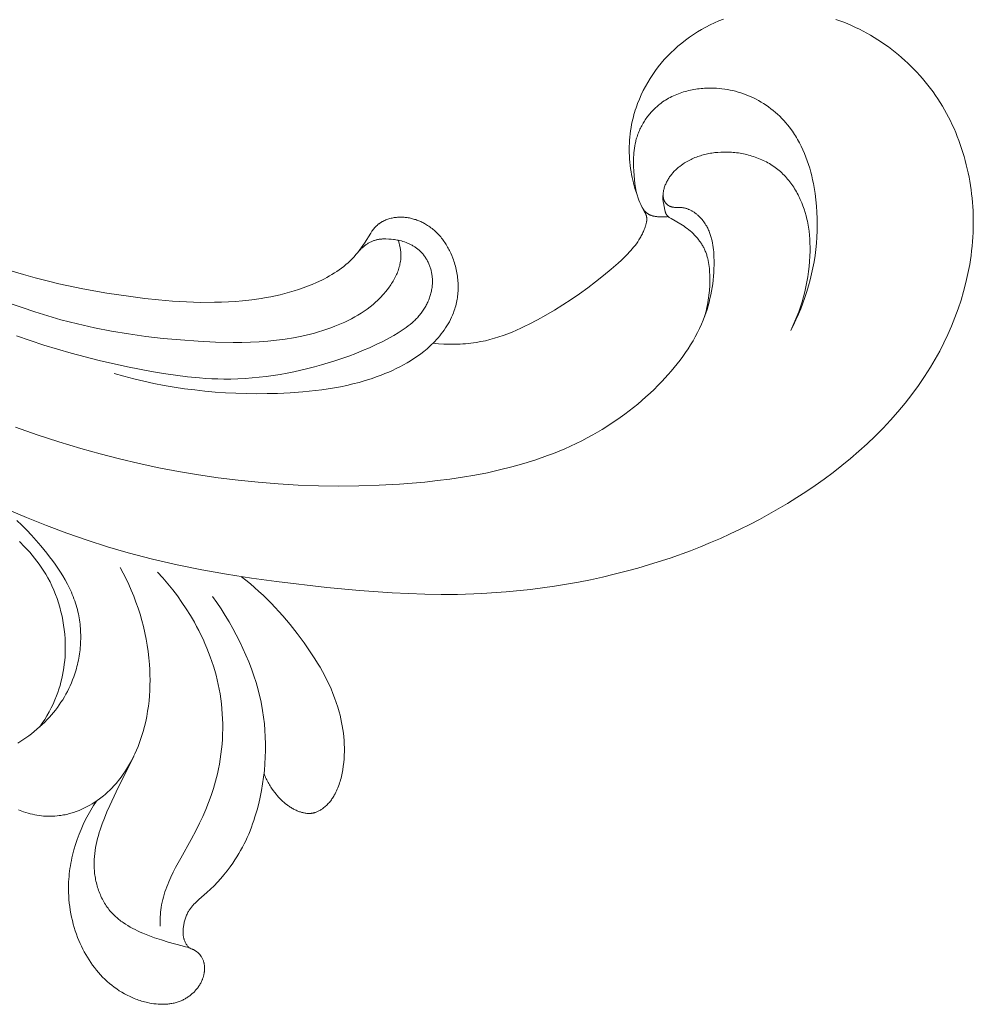
# Model space of a CAD drawing. Units: millimetres. Extents: x 3253 to 5253, y 2774 to 4774.
# Drawn here: x 4371 to 4424, y 3850 to 3905 of the extents above; entities that cross this region are included whole.
import ezdxf

# ---------------------------------------------------------------- set-up
doc = ezdxf.new("R2010")
doc.units = ezdxf.units.MM
doc.layers.add('Poliuretan_Stavros', color=7, linetype='Continuous', lineweight=13)

# ---------------------------------------------------------------- blocks, each defined once
blk = doc.blocks.new('n4l')
at = {"layer": 'Poliuretan_Stavros'}
for points in [[(-29.845, -52.173), (-31.049, -52.599), (-32.262, -52.995), (-33.482, -53.364), (-34.56, -53.664), (-35.642, -53.942), (-36.73, -54.197), (-37.821, -54.429), (-38.918, -54.639), (-40.018, -54.825), (-41.122, -54.987), (-42.23, -55.125), (-43.341, -55.24), (-44.456, -55.33), (-45.573, -55.395), (-46.694, -55.435), (-47.817, -55.45), (-48.942, -55.439), (-50.069, -55.403), (-51.199, -55.34), (-52.605, -55.225), (-53.307, -55.149), (-54.007, -55.06), (-54.704, -54.958), (-55.398, -54.84), (-56.087, -54.705), (-56.77, -54.554), (-57.448, -54.385), (-58.118, -54.196), (-58.781, -53.988), (-59.434, -53.758), (-59.758, -53.635), (-60.078, -53.507), (-60.396, -53.372), (-60.712, -53.232), (-61.024, -53.086), (-61.334, -52.933), (-61.64, -52.774), (-61.944, -52.609), (-62.207, -52.459), (-62.467, -52.304), (-62.725, -52.145), (-62.979, -51.98), (-63.231, -51.811), (-63.48, -51.636), (-63.726, -51.457), (-63.969, -51.273), (-64.208, -51.085), (-64.444, -50.892), (-64.677, -50.694), (-64.906, -50.492), (-65.131, -50.285), (-65.353, -50.074), (-65.57, -49.859), (-65.784, -49.639), (-66.138, -49.255), (-66.309, -49.058), (-66.477, -48.859), (-66.641, -48.656), (-66.8, -48.45), (-66.955, -48.241), (-67.105, -48.029), (-67.249, -47.814), (-67.388, -47.595), (-67.521, -47.374), (-67.648, -47.149), (-67.769, -46.922), (-67.883, -46.691), (-67.989, -46.457), (-68.089, -46.22), (-68.164, -46.026), (-68.234, -45.83), (-68.299, -45.632), (-68.359, -45.433), (-68.415, -45.232), (-68.465, -45.029), (-68.51, -44.825), (-68.55, -44.62), (-68.585, -44.413), (-68.616, -44.206), (-68.641, -43.997), (-68.661, -43.787), (-68.677, -43.576), (-68.687, -43.365), (-68.692, -43.153), (-68.692, -42.94), (-68.686, -42.688), (-68.679, -42.562), (-68.67, -42.437), (-68.659, -42.312), (-68.644, -42.187), (-68.626, -42.063), (-68.605, -41.94), (-68.58, -41.819), (-68.551, -41.698), (-68.535, -41.638), (-68.518, -41.579), (-68.499, -41.52), (-68.48, -41.461), (-68.459, -41.403), (-68.438, -41.346), (-68.415, -41.288), (-68.391, -41.232), (-68.365, -41.175), (-68.338, -41.12), (-68.31, -41.065), (-68.281, -41.01), (-68.243, -40.945), (-68.203, -40.88), (-68.161, -40.817), (-68.118, -40.755), (-68.072, -40.694), (-68.025, -40.635), (-67.975, -40.577), (-67.924, -40.521), (-67.871, -40.467), (-67.843, -40.441), (-67.816, -40.415), (-67.788, -40.39), (-67.759, -40.365), (-67.73, -40.341), (-67.701, -40.317), (-67.671, -40.294), (-67.64, -40.272), (-67.61, -40.25), (-67.579, -40.229), (-67.547, -40.208), (-67.515, -40.188), (-67.483, -40.169), (-67.45, -40.15), (-67.416, -40.132), (-67.383, -40.115), (-67.348, -40.098), (-67.314, -40.082), (-67.278, -40.067), (-67.243, -40.053), (-67.207, -40.04), (-67.171, -40.028), (-67.135, -40.017), (-67.098, -40.006), (-67.061, -39.997), (-67.024, -39.989), (-66.987, -39.982), (-66.949, -39.976), (-66.911, -39.971), (-66.873, -39.967), (-66.835, -39.964), (-66.796, -39.962), (-66.563, -39.96), (-66.525, -39.958), (-66.487, -39.956), (-66.449, -39.952), (-66.43, -39.95), (-66.412, -39.948), (-66.393, -39.945), (-66.375, -39.941), (-66.356, -39.937), (-66.338, -39.933), (-66.32, -39.928), (-66.302, -39.923), (-66.284, -39.917), (-66.266, -39.91), (-66.253, -39.905), (-66.241, -39.899), (-66.228, -39.894), (-66.216, -39.888), (-66.204, -39.881), (-66.192, -39.875), (-66.18, -39.868), (-66.168, -39.861), (-66.156, -39.853), (-66.145, -39.845), (-66.133, -39.837), (-66.122, -39.829), (-66.111, -39.821), (-66.1, -39.812), (-66.089, -39.803), (-66.078, -39.794), (-66.068, -39.784), (-66.057, -39.775), (-66.047, -39.765), (-66.038, -39.755), (-66.028, -39.745), (-66.019, -39.734), (-66.009, -39.724), (-66, -39.713), (-65.992, -39.702), (-65.983, -39.691), (-65.975, -39.68), (-65.967, -39.668), (-65.96, -39.657), (-65.952, -39.645), (-65.945, -39.633), (-65.938, -39.622), (-65.932, -39.611), (-65.927, -39.599), (-65.921, -39.588), (-65.916, -39.577), (-65.911, -39.565), (-65.906, -39.554), (-65.902, -39.542), (-65.897, -39.531), (-65.893, -39.519), (-65.889, -39.507), (-65.886, -39.495), (-65.883, -39.483), (-65.879, -39.471), (-65.876, -39.459), (-65.874, -39.447), (-65.871, -39.435), (-65.867, -39.41), (-65.863, -39.385), (-65.86, -39.36), (-65.858, -39.335), (-65.857, -39.31), (-65.856, -39.284), (-65.857, -39.258), (-65.857, -39.233), (-65.859, -39.207), (-65.861, -39.181), (-65.864, -39.155), (-65.867, -39.129), (-65.871, -39.102), (-65.875, -39.076), (-65.88, -39.05), (-65.885, -39.024), (-65.897, -38.972), (-65.911, -38.92), (-65.926, -38.869), (-65.943, -38.818), (-65.962, -38.764), (-65.982, -38.71), (-66.004, -38.658), (-66.027, -38.606), (-66.051, -38.556), (-66.077, -38.506), (-66.103, -38.457), (-66.131, -38.408), (-66.159, -38.361), (-66.189, -38.314), (-66.22, -38.268), (-66.252, -38.223), (-66.285, -38.179), (-66.318, -38.136), (-66.353, -38.093), (-66.388, -38.051), (-66.425, -38.01), (-66.462, -37.97), (-66.5, -37.93), (-66.539, -37.892), (-66.579, -37.854), (-66.619, -37.817), (-66.66, -37.78), (-66.702, -37.745), (-66.744, -37.71), (-66.787, -37.676), (-66.875, -37.61), (-66.964, -37.547), (-67.056, -37.487), (-67.125, -37.445), (-67.195, -37.404), (-67.266, -37.365), (-67.337, -37.327), (-67.41, -37.291), (-67.483, -37.257), (-67.556, -37.224), (-67.631, -37.193), (-67.706, -37.163), (-67.782, -37.135), (-67.859, -37.108), (-67.936, -37.083), (-68.013, -37.06), (-68.091, -37.038), (-68.17, -37.017), (-68.249, -36.998), (-68.329, -36.98), (-68.409, -36.964), (-68.489, -36.95), (-68.57, -36.936), (-68.651, -36.925), (-68.732, -36.914), (-68.896, -36.898), (-69.06, -36.887), (-69.225, -36.881), (-69.39, -36.882), (-69.555, -36.887), (-69.653, -36.893), (-69.75, -36.9), (-69.847, -36.909), (-69.944, -36.921), (-70.041, -36.934), (-70.137, -36.948), (-70.233, -36.965), (-70.329, -36.983), (-70.424, -37.004), (-70.519, -37.026), (-70.613, -37.05), (-70.707, -37.076), (-70.8, -37.103), (-70.892, -37.132), (-70.984, -37.164), (-71.075, -37.197), (-71.165, -37.232), (-71.254, -37.268), (-71.342, -37.307), (-71.429, -37.347), (-71.516, -37.389), (-71.601, -37.433), (-71.685, -37.479), (-71.768, -37.526), (-71.849, -37.576), (-71.93, -37.627), (-72.009, -37.68), (-72.087, -37.735), (-72.163, -37.791), (-72.238, -37.85), (-72.311, -37.91), (-72.383, -37.972), (-72.454, -38.036), (-72.522, -38.102), (-72.589, -38.169), (-72.655, -38.238), (-72.719, -38.308), (-72.781, -38.38), (-72.842, -38.454), (-72.901, -38.529), (-72.958, -38.605), (-73.014, -38.683), (-73.069, -38.762), (-73.122, -38.842), (-73.173, -38.923), (-73.223, -39.006), (-73.271, -39.089), (-73.317, -39.174), (-73.362, -39.259), (-73.406, -39.346), (-73.448, -39.433), (-73.488, -39.521), (-73.565, -39.699), (-73.635, -39.88), (-73.699, -40.063), (-73.757, -40.247), (-73.809, -40.433), (-73.855, -40.619), (-73.879, -40.729), (-73.901, -40.839), (-73.94, -41.059), (-73.971, -41.28), (-73.995, -41.502), (-74.012, -41.723), (-74.023, -41.945), (-74.028, -42.168), (-74.027, -42.391), (-74.019, -42.676), (-74.003, -42.961), (-73.978, -43.246), (-73.945, -43.531), (-73.904, -43.815), (-73.856, -44.098), (-73.799, -44.379), (-73.735, -44.659), (-73.663, -44.938), (-73.583, -45.214), (-73.496, -45.487), (-73.402, -45.758), (-73.3, -46.025), (-73.191, -46.289), (-73.075, -46.549), (-72.951, -46.806)], [(-64.392, -39.206), (-64.342, -39.055), (-64.295, -38.904), (-64.251, -38.751), (-64.21, -38.598), (-64.172, -38.443), (-64.138, -38.288), (-64.107, -38.132), (-64.079, -37.975), (-64.052, -37.802), (-64.029, -37.627), (-64.01, -37.453), (-63.995, -37.277), (-63.985, -37.101), (-63.978, -36.926), (-63.976, -36.749), (-63.977, -36.573), (-63.983, -36.397), (-63.993, -36.221), (-64.008, -36.046), (-64.026, -35.87), (-64.049, -35.696), (-64.076, -35.522), (-64.108, -35.348), (-64.144, -35.176), (-64.173, -35.05), (-64.204, -34.924), (-64.238, -34.799), (-64.274, -34.674), (-64.313, -34.55), (-64.353, -34.427), (-64.396, -34.304), (-64.441, -34.182), (-64.537, -33.941), (-64.642, -33.703), (-64.755, -33.468), (-64.876, -33.237), (-65.004, -33.01), (-65.14, -32.788), (-65.284, -32.569), (-65.434, -32.356), (-65.592, -32.147), (-65.756, -31.943), (-65.926, -31.745), (-66.102, -31.552), (-66.291, -31.36), (-66.485, -31.174), (-66.686, -30.994), (-66.892, -30.821), (-67.103, -30.655), (-67.32, -30.496), (-67.541, -30.344), (-67.767, -30.2), (-67.998, -30.062), (-68.233, -29.932), (-68.472, -29.81), (-68.714, -29.696), (-68.96, -29.589), (-69.209, -29.491)], [(-75.462, -29.505), (-75.684, -29.584), (-75.905, -29.668), (-76.124, -29.757), (-76.341, -29.851), (-76.556, -29.95), (-76.769, -30.053), (-76.979, -30.161), (-77.187, -30.273), (-77.393, -30.39), (-77.596, -30.511), (-77.796, -30.636), (-77.994, -30.766), (-78.189, -30.9), (-78.381, -31.038), (-78.57, -31.18), (-78.757, -31.325), (-78.94, -31.475), (-79.12, -31.628), (-79.296, -31.785), (-79.47, -31.946), (-79.64, -32.11), (-79.806, -32.277), (-79.969, -32.448), (-80.128, -32.623), (-80.284, -32.8), (-80.435, -32.98), (-80.583, -33.164), (-80.727, -33.351), (-80.867, -33.54), (-81.002, -33.732), (-81.134, -33.927), (-81.261, -34.126), (-81.384, -34.326), (-81.503, -34.529), (-81.617, -34.735), (-81.727, -34.943), (-81.833, -35.153), (-81.935, -35.365), (-82.032, -35.58), (-82.125, -35.796), (-82.214, -36.014), (-82.299, -36.234), (-82.379, -36.455), (-82.455, -36.678), (-82.527, -36.903), (-82.594, -37.129), (-82.658, -37.356), (-82.717, -37.584), (-82.772, -37.814), (-82.822, -38.044), (-82.869, -38.276), (-82.911, -38.508), (-82.95, -38.741), (-82.984, -38.975), (-83.013, -39.209), (-83.039, -39.444), (-83.06, -39.679), (-83.078, -39.915), (-83.091, -40.15), (-83.1, -40.386), (-83.105, -40.622), (-83.106, -40.857), (-83.103, -41.093), (-83.094, -41.349), (-83.081, -41.605), (-83.063, -41.861), (-83.041, -42.116), (-83.014, -42.37), (-82.982, -42.624), (-82.945, -42.877), (-82.904, -43.13), (-82.81, -43.632), (-82.697, -44.132), (-82.568, -44.627), (-82.423, -45.118), (-82.262, -45.604), (-82.086, -46.085), (-81.894, -46.56), (-81.688, -47.029), (-81.468, -47.491), (-81.235, -47.947), (-80.988, -48.395), (-80.729, -48.835), (-80.399, -49.357), (-80.052, -49.866), (-79.688, -50.363), (-79.309, -50.849), (-78.915, -51.322), (-78.507, -51.784), (-78.085, -52.234), (-77.65, -52.672), (-77.203, -53.098), (-76.745, -53.513), (-76.276, -53.917), (-75.798, -54.309), (-75.31, -54.69), (-74.814, -55.059), (-74.31, -55.418), (-73.799, -55.765), (-73.293, -56.094), (-72.78, -56.413), (-72.263, -56.722), (-71.74, -57.02), (-71.211, -57.308), (-70.678, -57.585), (-70.139, -57.853), (-69.596, -58.11), (-69.048, -58.358), (-68.497, -58.596), (-67.94, -58.823), (-67.381, -59.042), (-66.25, -59.449), (-65.105, -59.818), (-64.456, -60.009), (-63.802, -60.189), (-63.146, -60.356), (-62.486, -60.512), (-61.824, -60.656), (-61.16, -60.789), (-60.493, -60.909), (-59.824, -61.018), (-58.481, -61.201), (-57.133, -61.338), (-55.783, -61.428), (-54.432, -61.473), (-53.52, -61.478), (-52.609, -61.464), (-50.789, -61.386), (-48.97, -61.254), (-47.153, -61.083), (-44.365, -60.763), (-42.976, -60.572), (-41.591, -60.355), (-40.212, -60.11), (-38.84, -59.832), (-37.477, -59.518), (-36.124, -59.165), (-34.974, -58.829), (-33.834, -58.463), (-32.702, -58.069), (-31.579, -57.649), (-30.465, -57.203), (-29.361, -56.733)], [(-29.658, -43.5), (-30.304, -43.694), (-30.953, -43.875), (-31.607, -44.043), (-32.265, -44.201), (-33.588, -44.481), (-34.921, -44.72), (-36.261, -44.919), (-37.036, -45.016), (-37.811, -45.099), (-38.587, -45.165), (-39.363, -45.212), (-40.139, -45.236), (-40.915, -45.235), (-41.303, -45.225), (-41.69, -45.208), (-42.077, -45.183), (-42.464, -45.151), (-42.993, -45.093), (-43.52, -45.019), (-43.782, -44.975), (-44.044, -44.926), (-44.305, -44.872), (-44.565, -44.813), (-44.824, -44.749), (-45.081, -44.679), (-45.337, -44.604), (-45.591, -44.522), (-45.843, -44.435), (-46.094, -44.34), (-46.342, -44.24), (-46.589, -44.132), (-46.879, -43.995), (-47.023, -43.922), (-47.165, -43.847), (-47.305, -43.769), (-47.443, -43.688), (-47.58, -43.604), (-47.714, -43.517), (-47.845, -43.427), (-47.974, -43.334), (-48.1, -43.237), (-48.223, -43.137), (-48.342, -43.034), (-48.457, -42.927), (-48.569, -42.816), (-48.624, -42.759), (-48.677, -42.702), (-48.78, -42.584), (-48.88, -42.463), (-48.976, -42.339), (-49.069, -42.212), (-49.159, -42.082), (-49.247, -41.95), (-49.607, -41.382), (-49.672, -41.285), (-49.706, -41.238), (-49.741, -41.192), (-49.777, -41.146), (-49.813, -41.102), (-49.851, -41.059), (-49.891, -41.017), (-49.911, -40.997), (-49.931, -40.977), (-49.952, -40.957), (-49.974, -40.938), (-49.996, -40.918), (-50.019, -40.899), (-50.043, -40.881), (-50.067, -40.863), (-50.091, -40.845), (-50.116, -40.828), (-50.141, -40.811), (-50.166, -40.795), (-50.192, -40.779), (-50.218, -40.763), (-50.244, -40.748), (-50.271, -40.734), (-50.325, -40.706), (-50.381, -40.68), (-50.437, -40.656), (-50.495, -40.634), (-50.553, -40.613), (-50.612, -40.594), (-50.671, -40.577), (-50.731, -40.562), (-50.791, -40.548), (-50.852, -40.536), (-50.911, -40.526), (-50.971, -40.518), (-51.031, -40.511), (-51.091, -40.506), (-51.151, -40.502), (-51.212, -40.5), (-51.272, -40.499), (-51.332, -40.5), (-51.392, -40.503), (-51.453, -40.507), (-51.513, -40.512), (-51.573, -40.519), (-51.632, -40.527), (-51.692, -40.536), (-51.752, -40.547), (-51.811, -40.56), (-51.87, -40.573), (-51.929, -40.588), (-51.987, -40.604), (-52.045, -40.622), (-52.103, -40.64), (-52.16, -40.66), (-52.217, -40.681), (-52.273, -40.703), (-52.329, -40.727), (-52.384, -40.751), (-52.439, -40.777), (-52.494, -40.803), (-52.547, -40.831), (-52.6, -40.86), (-52.653, -40.89), (-52.704, -40.921), (-52.768, -40.96), (-52.83, -41.002), (-52.892, -41.045), (-52.952, -41.089), (-53.011, -41.135), (-53.069, -41.182), (-53.125, -41.23), (-53.181, -41.28), (-53.236, -41.331), (-53.289, -41.383), (-53.341, -41.437), (-53.392, -41.491), (-53.442, -41.547), (-53.491, -41.604), (-53.538, -41.662), (-53.585, -41.721), (-53.63, -41.781), (-53.674, -41.842), (-53.717, -41.904), (-53.759, -41.966), (-53.799, -42.03), (-53.839, -42.095), (-53.877, -42.16), (-53.914, -42.226), (-53.95, -42.293), (-53.985, -42.36), (-54.018, -42.428), (-54.051, -42.497), (-54.112, -42.636), (-54.168, -42.777), (-54.2, -42.865), (-54.231, -42.954), (-54.259, -43.043), (-54.286, -43.133), (-54.311, -43.224), (-54.334, -43.314), (-54.355, -43.406), (-54.374, -43.497), (-54.392, -43.589), (-54.407, -43.681), (-54.421, -43.774), (-54.432, -43.867), (-54.442, -43.96), (-54.45, -44.052), (-54.456, -44.145), (-54.46, -44.238), (-54.462, -44.331), (-54.462, -44.424), (-54.46, -44.517), (-54.456, -44.61), (-54.45, -44.702), (-54.442, -44.794), (-54.432, -44.886), (-54.419, -44.977), (-54.405, -45.068), (-54.389, -45.159), (-54.371, -45.249), (-54.351, -45.338), (-54.329, -45.427), (-54.304, -45.516), (-54.278, -45.603), (-54.249, -45.69), (-54.227, -45.754), (-54.203, -45.818), (-54.153, -45.944), (-54.098, -46.068), (-54.038, -46.191), (-53.975, -46.311), (-53.908, -46.43), (-53.838, -46.547), (-53.764, -46.662), (-53.687, -46.774), (-53.606, -46.885), (-53.523, -46.994), (-53.436, -47.1), (-53.348, -47.205), (-53.256, -47.307), (-53.163, -47.407), (-53.067, -47.505), (-52.985, -47.584), (-52.902, -47.663), (-52.818, -47.739), (-52.733, -47.814), (-52.559, -47.96), (-52.379, -48.1), (-52.196, -48.233), (-52.008, -48.361), (-51.817, -48.484), (-51.622, -48.601), (-51.424, -48.713), (-51.222, -48.82), (-51.019, -48.922), (-50.812, -49.02), (-50.604, -49.112), (-50.393, -49.2), (-50.181, -49.284), (-49.968, -49.364), (-49.633, -49.48), (-49.296, -49.587), (-48.957, -49.685), (-48.616, -49.774), (-48.272, -49.854), (-47.927, -49.927), (-47.581, -49.992), (-47.232, -50.05), (-46.883, -50.101), (-46.532, -50.146), (-45.828, -50.218), (-45.121, -50.268), (-44.412, -50.299), (-43.836, -50.313), (-43.26, -50.316), (-42.683, -50.309), (-42.108, -50.291), (-41.533, -50.262), (-40.959, -50.223), (-40.386, -50.172), (-39.815, -50.109), (-39.245, -50.036), (-38.678, -49.95), (-38.113, -49.853), (-37.55, -49.744), (-36.991, -49.623), (-36.434, -49.49), (-35.881, -49.344), (-35.332, -49.185)], [(-72.951, -46.806), (-73.103, -46.507), (-73.247, -46.205), (-73.383, -45.899), (-73.511, -45.59), (-73.632, -45.277), (-73.744, -44.961), (-73.849, -44.642), (-73.945, -44.321), (-74.035, -43.989), (-74.116, -43.654), (-74.188, -43.318), (-74.251, -42.979), (-74.304, -42.639), (-74.349, -42.297), (-74.384, -41.954), (-74.409, -41.609), (-74.425, -41.265), (-74.431, -40.919), (-74.427, -40.574), (-74.413, -40.228), (-74.389, -39.883), (-74.355, -39.538), (-74.31, -39.194), (-74.255, -38.852), (-74.215, -38.635), (-74.17, -38.42), (-74.121, -38.206), (-74.067, -37.993), (-74.008, -37.781), (-73.944, -37.571), (-73.874, -37.364), (-73.799, -37.158), (-73.719, -36.955), (-73.633, -36.755), (-73.54, -36.559), (-73.442, -36.365), (-73.337, -36.175), (-73.282, -36.082), (-73.225, -35.989), (-73.167, -35.897), (-73.107, -35.807), (-73.046, -35.718), (-72.982, -35.629), (-72.885, -35.5), (-72.783, -35.373), (-72.678, -35.249), (-72.569, -35.128), (-72.457, -35.01), (-72.341, -34.895), (-72.222, -34.784), (-72.1, -34.676), (-71.975, -34.571), (-71.847, -34.47), (-71.717, -34.372), (-71.583, -34.278), (-71.448, -34.189), (-71.309, -34.103), (-71.169, -34.021), (-71.026, -33.944), (-70.889, -33.875), (-70.75, -33.81), (-70.61, -33.749), (-70.468, -33.692), (-70.324, -33.639), (-70.179, -33.59), (-70.033, -33.545), (-69.885, -33.504), (-69.736, -33.467), (-69.586, -33.434), (-69.435, -33.406), (-69.283, -33.382), (-69.13, -33.362), (-68.976, -33.346), (-68.821, -33.335), (-68.666, -33.327), (-68.567, -33.325), (-68.467, -33.325), (-68.367, -33.326), (-68.267, -33.329), (-68.167, -33.334), (-68.067, -33.341), (-67.967, -33.35), (-67.868, -33.36), (-67.768, -33.373), (-67.669, -33.387), (-67.57, -33.404), (-67.472, -33.422), (-67.374, -33.442), (-67.276, -33.464), (-67.179, -33.488), (-67.083, -33.514), (-66.987, -33.543), (-66.893, -33.573), (-66.799, -33.605), (-66.705, -33.639), (-66.613, -33.676), (-66.522, -33.714), (-66.431, -33.754), (-66.342, -33.797), (-66.254, -33.842), (-66.167, -33.889), (-66.081, -33.938), (-65.997, -33.989), (-65.914, -34.042), (-65.833, -34.098), (-65.752, -34.155), (-65.674, -34.215), (-65.616, -34.262), (-65.558, -34.31), (-65.502, -34.359), (-65.447, -34.409), (-65.392, -34.461), (-65.339, -34.513), (-65.287, -34.567), (-65.236, -34.622), (-65.185, -34.677), (-65.136, -34.734), (-65.088, -34.792), (-65.041, -34.85), (-64.995, -34.91), (-64.951, -34.97), (-64.907, -35.032), (-64.865, -35.094), (-64.824, -35.156), (-64.784, -35.22), (-64.746, -35.284), (-64.708, -35.349), (-64.672, -35.415), (-64.638, -35.481), (-64.604, -35.548), (-64.572, -35.616), (-64.541, -35.684), (-64.512, -35.752), (-64.484, -35.821), (-64.458, -35.89), (-64.433, -35.96), (-64.409, -36.03), (-64.387, -36.101), (-64.367, -36.172), (-64.35, -36.233), (-64.335, -36.295), (-64.307, -36.418), (-64.284, -36.543), (-64.264, -36.668), (-64.248, -36.793), (-64.235, -36.919), (-64.226, -37.046), (-64.219, -37.173), (-64.215, -37.3), (-64.214, -37.428), (-64.217, -37.683), (-64.228, -37.939), (-64.243, -38.194), (-64.261, -38.417), (-64.284, -38.639), (-64.299, -38.749), (-64.316, -38.858), (-64.336, -38.967), (-64.359, -39.074), (-64.374, -39.137), (-64.39, -39.199), (-64.408, -39.26), (-64.426, -39.321), (-64.446, -39.382), (-64.467, -39.443), (-64.489, -39.503), (-64.512, -39.564), (-64.562, -39.683), (-64.616, -39.801), (-64.674, -39.918), (-64.83, -40.202), (-64.859, -40.258), (-64.872, -40.286), (-64.885, -40.314), (-64.897, -40.342), (-64.908, -40.371), (-64.914, -40.385), (-64.919, -40.4), (-64.923, -40.414), (-64.927, -40.429), (-64.931, -40.443), (-64.935, -40.458), (-64.938, -40.473), (-64.941, -40.488), (-64.944, -40.505), (-64.947, -40.522), (-64.949, -40.539), (-64.95, -40.557), (-64.951, -40.574), (-64.952, -40.592), (-64.952, -40.609), (-64.952, -40.627), (-64.952, -40.644), (-64.951, -40.662), (-64.949, -40.68), (-64.948, -40.698), (-64.946, -40.716), (-64.944, -40.733), (-64.938, -40.769), (-64.931, -40.805), (-64.924, -40.841), (-64.915, -40.877), (-64.905, -40.912), (-64.895, -40.948), (-64.884, -40.984), (-64.86, -41.054), (-64.838, -41.117), (-64.813, -41.18), (-64.788, -41.241), (-64.762, -41.302), (-64.735, -41.362), (-64.706, -41.422), (-64.677, -41.48), (-64.646, -41.538), (-64.615, -41.595), (-64.582, -41.651), (-64.515, -41.762), (-64.444, -41.87), (-64.37, -41.976), (-64.296, -42.075), (-64.221, -42.173), (-64.142, -42.268), (-64.062, -42.362), (-63.98, -42.455), (-63.895, -42.546), (-63.721, -42.724), (-63.541, -42.897), (-63.357, -43.066), (-62.978, -43.395), (-62.546, -43.751), (-62.108, -44.097), (-61.664, -44.432), (-61.213, -44.756), (-60.754, -45.07), (-60.288, -45.374), (-59.814, -45.667), (-59.332, -45.951), (-58.875, -46.206), (-58.411, -46.449), (-58.176, -46.565), (-57.939, -46.677), (-57.701, -46.784), (-57.461, -46.887), (-57.218, -46.983), (-56.974, -47.074), (-56.729, -47.158), (-56.481, -47.235), (-56.232, -47.305), (-55.98, -47.367), (-55.727, -47.422), (-55.473, -47.467), (-55.324, -47.49), (-55.175, -47.509), (-55.025, -47.525), (-54.875, -47.539), (-54.724, -47.55), (-54.574, -47.558), (-54.272, -47.567), (-53.97, -47.565), (-53.668, -47.554), (-53.367, -47.534), (-53.067, -47.505)], [(-65.858, -39.216), (-65.854, -39.255), (-65.85, -39.293), (-65.847, -39.332), (-65.845, -39.371), (-65.844, -39.41), (-65.844, -39.449), (-65.845, -39.488), (-65.847, -39.527), (-65.85, -39.557), (-65.853, -39.587), (-65.857, -39.618), (-65.861, -39.648), (-65.872, -39.708), (-65.958, -40.11), (-65.969, -40.159), (-65.975, -40.183), (-65.981, -40.207), (-65.988, -40.231), (-65.995, -40.254), (-65.999, -40.265), (-66.004, -40.277), (-66.008, -40.288), (-66.013, -40.299), (-66.017, -40.31), (-66.023, -40.32), (-66.028, -40.331), (-66.033, -40.341), (-66.039, -40.351), (-66.045, -40.362), (-66.052, -40.371), (-66.058, -40.381), (-66.064, -40.389), (-66.07, -40.396), (-66.076, -40.403), (-66.082, -40.411), (-66.088, -40.418), (-66.094, -40.425), (-66.101, -40.432), (-66.108, -40.439), (-66.115, -40.445), (-66.122, -40.452), (-66.136, -40.465), (-66.151, -40.477), (-66.167, -40.489), (-66.182, -40.501), (-66.199, -40.513), (-66.232, -40.535), (-66.3, -40.578), (-66.848, -40.898), (-66.936, -40.953), (-67.024, -41.01), (-67.112, -41.071), (-67.199, -41.134), (-67.284, -41.201), (-67.367, -41.27), (-67.449, -41.342), (-67.528, -41.417), (-67.605, -41.494), (-67.68, -41.574), (-67.751, -41.656), (-67.82, -41.74), (-67.853, -41.783), (-67.886, -41.827), (-67.918, -41.871), (-67.948, -41.915), (-67.978, -41.96), (-68.007, -42.006), (-68.035, -42.052), (-68.062, -42.098), (-68.089, -42.145), (-68.114, -42.192), (-68.138, -42.24), (-68.161, -42.289), (-68.184, -42.339), (-68.205, -42.389), (-68.226, -42.44), (-68.245, -42.491), (-68.263, -42.543), (-68.281, -42.595), (-68.297, -42.647), (-68.312, -42.7), (-68.327, -42.753), (-68.34, -42.806), (-68.365, -42.914), (-68.386, -43.022), (-68.404, -43.132), (-68.419, -43.242), (-68.431, -43.353), (-68.44, -43.464), (-68.447, -43.576), (-68.452, -43.688), (-68.455, -43.8), (-68.455, -44.024), (-68.448, -44.299), (-68.431, -44.572), (-68.419, -44.708), (-68.405, -44.843), (-68.388, -44.978), (-68.368, -45.112), (-68.346, -45.246), (-68.321, -45.379), (-68.294, -45.511), (-68.263, -45.643), (-68.23, -45.774), (-68.194, -45.904), (-68.154, -46.033), (-68.112, -46.162)], [(-66.142, -40.47), (-66.092, -40.475), (-66.041, -40.48), (-65.99, -40.483), (-65.939, -40.484), (-65.837, -40.485), (-65.733, -40.484), (-65.643, -40.48), (-65.552, -40.474), (-65.507, -40.47), (-65.462, -40.465), (-65.417, -40.458), (-65.373, -40.451), (-65.329, -40.442), (-65.307, -40.437), (-65.286, -40.432), (-65.264, -40.426), (-65.243, -40.42), (-65.222, -40.413), (-65.201, -40.406), (-65.181, -40.399), (-65.16, -40.391), (-65.14, -40.382), (-65.12, -40.374), (-65.1, -40.364), (-65.081, -40.354), (-65.062, -40.344), (-65.043, -40.332), (-65.029, -40.324), (-65.014, -40.314), (-65, -40.305), (-64.987, -40.295), (-64.973, -40.285), (-64.96, -40.274), (-64.946, -40.263), (-64.933, -40.252), (-64.921, -40.241), (-64.908, -40.229), (-64.896, -40.217), (-64.883, -40.205), (-64.859, -40.181), (-64.836, -40.155), (-64.814, -40.128), (-64.792, -40.101), (-64.771, -40.073), (-64.751, -40.045), (-64.732, -40.016), (-64.713, -39.987), (-64.696, -39.958), (-64.679, -39.928)], [(-29.904, -47.095), (-30.659, -47.36), (-31.419, -47.609), (-32.185, -47.843), (-32.955, -48.062), (-34.507, -48.461), (-36.073, -48.814), (-37.405, -49.078), (-38.073, -49.193), (-38.743, -49.294), (-39.415, -49.378), (-40.089, -49.442), (-40.426, -49.466), (-40.763, -49.484), (-41.101, -49.496), (-41.439, -49.501), (-41.83, -49.499), (-42.221, -49.487), (-42.612, -49.467), (-43.003, -49.438), (-43.394, -49.401), (-43.784, -49.356), (-44.173, -49.302), (-44.561, -49.241), (-44.948, -49.172), (-45.334, -49.095), (-45.718, -49.011), (-46.1, -48.92), (-46.48, -48.823), (-46.859, -48.718), (-47.234, -48.607), (-47.608, -48.489), (-47.997, -48.359), (-48.384, -48.221), (-48.768, -48.075), (-49.148, -47.921), (-49.525, -47.758), (-49.9, -47.586), (-50.27, -47.404), (-50.638, -47.212), (-50.88, -47.078), (-51.119, -46.938), (-51.236, -46.865), (-51.352, -46.79), (-51.466, -46.713), (-51.578, -46.633), (-51.688, -46.55), (-51.796, -46.465), (-51.9, -46.377), (-52.002, -46.285), (-52.051, -46.238), (-52.1, -46.19), (-52.148, -46.141), (-52.195, -46.091), (-52.241, -46.041), (-52.286, -45.989), (-52.33, -45.936), (-52.373, -45.882), (-52.412, -45.832), (-52.45, -45.78), (-52.488, -45.727), (-52.524, -45.674), (-52.559, -45.62), (-52.593, -45.565), (-52.626, -45.51), (-52.658, -45.453), (-52.689, -45.396), (-52.719, -45.339), (-52.748, -45.281), (-52.775, -45.222), (-52.801, -45.163), (-52.826, -45.103), (-52.85, -45.042), (-52.872, -44.981), (-52.893, -44.92), (-52.913, -44.858), (-52.931, -44.796), (-52.948, -44.733), (-52.964, -44.671), (-52.978, -44.607), (-52.99, -44.544), (-53.002, -44.48), (-53.011, -44.416), (-53.019, -44.352), (-53.026, -44.288), (-53.03, -44.223), (-53.034, -44.158), (-53.035, -44.094), (-53.035, -44.029), (-53.033, -43.964), (-53.03, -43.912), (-53.026, -43.859), (-53.021, -43.807), (-53.015, -43.755), (-53.008, -43.703), (-52.999, -43.651), (-52.99, -43.599), (-52.979, -43.547), (-52.968, -43.496), (-52.955, -43.445), (-52.941, -43.394), (-52.926, -43.343), (-52.91, -43.293), (-52.893, -43.243), (-52.875, -43.194), (-52.855, -43.145), (-52.835, -43.097), (-52.814, -43.049), (-52.791, -43.001), (-52.768, -42.955), (-52.743, -42.908), (-52.718, -42.863), (-52.691, -42.818), (-52.663, -42.774), (-52.635, -42.73), (-52.605, -42.687), (-52.575, -42.645), (-52.543, -42.604), (-52.51, -42.564), (-52.477, -42.524), (-52.442, -42.486), (-52.407, -42.448), (-52.374, -42.416), (-52.342, -42.384), (-52.308, -42.353), (-52.274, -42.323), (-52.239, -42.294), (-52.204, -42.266), (-52.168, -42.238), (-52.131, -42.211), (-52.094, -42.184), (-52.056, -42.159), (-52.017, -42.134), (-51.978, -42.11), (-51.939, -42.086), (-51.899, -42.064), (-51.859, -42.042), (-51.818, -42.021), (-51.777, -42), (-51.736, -41.981), (-51.694, -41.962), (-51.652, -41.944), (-51.567, -41.91), (-51.48, -41.878), (-51.393, -41.85), (-51.305, -41.825), (-51.217, -41.803), (-51.128, -41.784), (-51.063, -41.772), (-50.998, -41.761), (-50.932, -41.752), (-50.866, -41.744), (-50.735, -41.731), (-50.602, -41.721), (-50.448, -41.714), (-50.371, -41.713), (-50.293, -41.714), (-50.255, -41.715), (-50.217, -41.717), (-50.178, -41.72), (-50.14, -41.724), (-50.102, -41.728), (-50.064, -41.733), (-50.026, -41.739), (-49.988, -41.746), (-49.946, -41.756), (-49.904, -41.766), (-49.863, -41.778), (-49.821, -41.791), (-49.78, -41.805), (-49.74, -41.82), (-49.699, -41.836), (-49.659, -41.854), (-49.619, -41.872), (-49.58, -41.891), (-49.541, -41.912), (-49.503, -41.933), (-49.464, -41.955), (-49.427, -41.979), (-49.389, -42.003), (-49.353, -42.027), (-49.316, -42.053), (-49.28, -42.079), (-49.245, -42.106), (-49.21, -42.134), (-49.176, -42.163), (-49.143, -42.192), (-49.11, -42.222), (-49.077, -42.252), (-49.045, -42.283), (-49.014, -42.314), (-48.984, -42.346), (-48.954, -42.378), (-48.924, -42.411), (-48.896, -42.444), (-48.868, -42.477), (-48.841, -42.511)], [(-51.128, -41.784), (-51.157, -41.871), (-51.183, -41.959), (-51.207, -42.047), (-51.228, -42.137), (-51.237, -42.182), (-51.246, -42.227), (-51.254, -42.272), (-51.261, -42.317), (-51.266, -42.362), (-51.272, -42.407), (-51.276, -42.453), (-51.279, -42.498), (-51.281, -42.536), (-51.282, -42.575), (-51.282, -42.613), (-51.282, -42.651), (-51.281, -42.689), (-51.28, -42.727), (-51.275, -42.803), (-51.267, -42.879), (-51.257, -42.955), (-51.244, -43.031), (-51.229, -43.106), (-51.212, -43.181), (-51.192, -43.256), (-51.17, -43.331), (-51.147, -43.405), (-51.121, -43.478), (-51.093, -43.552), (-51.063, -43.625), (-51.031, -43.697), (-50.998, -43.769), (-50.962, -43.84), (-50.926, -43.911), (-50.887, -43.981), (-50.847, -44.051), (-50.806, -44.12), (-50.763, -44.188), (-50.719, -44.255), (-50.674, -44.322), (-50.627, -44.388), (-50.531, -44.518), (-50.43, -44.644), (-50.327, -44.766), (-50.256, -44.845), (-50.184, -44.922), (-50.111, -44.998), (-50.037, -45.072), (-49.962, -45.144), (-49.886, -45.215), (-49.808, -45.284), (-49.73, -45.352), (-49.57, -45.482), (-49.406, -45.607), (-49.238, -45.726), (-49.067, -45.839), (-48.893, -45.947), (-48.716, -46.05), (-48.537, -46.148), (-48.355, -46.241), (-48.17, -46.33), (-47.984, -46.414), (-47.797, -46.494), (-47.608, -46.57), (-47.384, -46.655), (-47.159, -46.735), (-46.933, -46.809), (-46.705, -46.879), (-46.476, -46.944), (-46.246, -47.005), (-46.014, -47.061), (-45.781, -47.113), (-45.312, -47.205), (-44.839, -47.281), (-44.363, -47.343), (-43.884, -47.39), (-43.402, -47.426), (-42.918, -47.449), (-42.433, -47.461), (-41.946, -47.464), (-40.973, -47.444), (-40.002, -47.397), (-39.027, -47.329), (-38.059, -47.239), (-37.097, -47.127), (-36.14, -46.993), (-35.19, -46.834), (-34.246, -46.649), (-33.308, -46.438), (-32.375, -46.2), (-31.651, -45.994), (-30.932, -45.771), (-30.217, -45.531), (-29.507, -45.276)], [(-31.201, -68.833), (-31.341, -68.632), (-31.475, -68.427), (-31.603, -68.217), (-31.724, -68.004), (-31.838, -67.786), (-31.945, -67.565), (-32.044, -67.341), (-32.135, -67.113), (-32.205, -66.924), (-32.268, -66.734), (-32.327, -66.541), (-32.38, -66.347), (-32.428, -66.151), (-32.47, -65.954), (-32.507, -65.755), (-32.539, -65.556), (-32.566, -65.355), (-32.587, -65.154), (-32.604, -64.952), (-32.615, -64.75), (-32.621, -64.547), (-32.622, -64.344), (-32.617, -64.14), (-32.608, -63.937), (-32.59, -63.684), (-32.563, -63.432), (-32.529, -63.18), (-32.487, -62.93), (-32.438, -62.681), (-32.381, -62.434), (-32.316, -62.189), (-32.244, -61.946), (-32.164, -61.706), (-32.077, -61.469), (-31.982, -61.235), (-31.88, -61.005), (-31.771, -60.779), (-31.654, -60.557), (-31.53, -60.339), (-31.466, -60.232), (-31.399, -60.127), (-31.284, -59.953), (-31.164, -59.783), (-31.04, -59.616), (-30.912, -59.452), (-30.779, -59.291), (-30.643, -59.133), (-30.503, -58.978), (-30.361, -58.824), (-30.067, -58.525)], [(-29.935, -57.355), (-30.212, -57.624), (-30.484, -57.901), (-30.749, -58.185), (-31.009, -58.475), (-31.263, -58.773), (-31.592, -59.174), (-31.751, -59.379), (-31.908, -59.587), (-32.059, -59.797), (-32.207, -60.011), (-32.349, -60.227), (-32.485, -60.447), (-32.614, -60.669), (-32.737, -60.895), (-32.852, -61.124), (-32.906, -61.24), (-32.958, -61.356), (-33.009, -61.474), (-33.057, -61.592), (-33.102, -61.711), (-33.145, -61.831), (-33.186, -61.951), (-33.225, -62.073), (-33.26, -62.195), (-33.293, -62.319), (-33.321, -62.432), (-33.346, -62.547), (-33.37, -62.662), (-33.391, -62.777), (-33.409, -62.893), (-33.426, -63.01), (-33.44, -63.127), (-33.452, -63.245), (-33.462, -63.362), (-33.469, -63.48), (-33.475, -63.599), (-33.478, -63.717), (-33.479, -63.836), (-33.478, -63.955), (-33.474, -64.074), (-33.469, -64.192), (-33.461, -64.311), (-33.451, -64.43), (-33.439, -64.548), (-33.425, -64.667), (-33.409, -64.785), (-33.39, -64.903), (-33.37, -65.02), (-33.347, -65.137), (-33.323, -65.253), (-33.296, -65.37), (-33.267, -65.485), (-33.236, -65.6), (-33.204, -65.714), (-33.169, -65.828), (-33.132, -65.941), (-33.093, -66.053), (-33.03, -66.219), (-32.964, -66.383), (-32.893, -66.546), (-32.818, -66.706), (-32.738, -66.864), (-32.655, -67.02), (-32.567, -67.173), (-32.476, -67.324), (-32.381, -67.472), (-32.282, -67.618), (-32.179, -67.761), (-32.073, -67.901), (-31.963, -68.039), (-31.85, -68.173), (-31.734, -68.305), (-31.614, -68.433), (-31.477, -68.573), (-31.337, -68.709), (-31.193, -68.841), (-31.045, -68.969), (-30.895, -69.094), (-30.742, -69.215), (-30.586, -69.332), (-30.427, -69.447), (-30.318, -69.522), (-30.208, -69.595), (-30.097, -69.666), (-29.984, -69.734)], [(-30.022, -73.454), (-30.114, -73.491), (-30.207, -73.526), (-30.3, -73.559), (-30.423, -73.599), (-30.547, -73.635), (-30.671, -73.668), (-30.795, -73.698), (-30.919, -73.724), (-31.043, -73.747), (-31.167, -73.766), (-31.292, -73.781), (-31.416, -73.793), (-31.541, -73.801), (-31.665, -73.805), (-31.789, -73.806), (-31.913, -73.803), (-32.037, -73.796), (-32.161, -73.786), (-32.285, -73.772), (-32.365, -73.761), (-32.445, -73.748), (-32.524, -73.733), (-32.604, -73.718), (-32.683, -73.7), (-32.762, -73.681), (-32.841, -73.661), (-32.92, -73.639), (-32.998, -73.616), (-33.076, -73.591), (-33.231, -73.538), (-33.384, -73.479), (-33.536, -73.415), (-33.685, -73.345), (-33.832, -73.271), (-33.978, -73.192), (-34.12, -73.109), (-34.26, -73.021), (-34.397, -72.929), (-34.531, -72.833), (-34.662, -72.733), (-34.747, -72.664), (-34.83, -72.594), (-34.912, -72.522), (-34.993, -72.449), (-35.072, -72.374), (-35.15, -72.298), (-35.226, -72.22), (-35.301, -72.141), (-35.374, -72.061), (-35.446, -71.979), (-35.516, -71.896), (-35.585, -71.812), (-35.718, -71.64), (-35.846, -71.463), (-35.968, -71.282), (-36.084, -71.098), (-36.195, -70.909), (-36.301, -70.718), (-36.4, -70.524), (-36.495, -70.327), (-36.583, -70.127), (-36.667, -69.926), (-36.77, -69.654), (-36.864, -69.379), (-36.949, -69.102), (-37.025, -68.822), (-37.092, -68.54), (-37.15, -68.257), (-37.2, -67.971), (-37.242, -67.684), (-37.275, -67.396), (-37.301, -67.106), (-37.319, -66.816), (-37.329, -66.525), (-37.332, -66.234), (-37.327, -65.943), (-37.316, -65.652), (-37.297, -65.361), (-37.266, -65.007), (-37.224, -64.654), (-37.173, -64.302), (-37.112, -63.952), (-37.041, -63.604), (-36.961, -63.258), (-36.872, -62.915), (-36.774, -62.574), (-36.667, -62.236), (-36.551, -61.901), (-36.426, -61.57), (-36.292, -61.243), (-36.15, -60.919), (-36, -60.6), (-35.841, -60.286), (-35.674, -59.976)], [(-43.67, -71.441), (-43.698, -71.511), (-43.727, -71.581), (-43.758, -71.65), (-43.79, -71.719), (-43.823, -71.786), (-43.858, -71.854), (-43.894, -71.92), (-43.931, -71.986), (-43.97, -72.052), (-44.01, -72.117), (-44.05, -72.181), (-44.092, -72.244), (-44.18, -72.369), (-44.272, -72.491), (-44.339, -72.575), (-44.408, -72.657), (-44.479, -72.737), (-44.553, -72.816), (-44.628, -72.892), (-44.706, -72.966), (-44.786, -73.037), (-44.868, -73.106), (-44.952, -73.172), (-44.995, -73.203), (-45.039, -73.234), (-45.083, -73.265), (-45.127, -73.294), (-45.172, -73.322), (-45.218, -73.35), (-45.264, -73.376), (-45.311, -73.402), (-45.359, -73.427), (-45.407, -73.451), (-45.455, -73.473), (-45.504, -73.495), (-45.554, -73.516), (-45.604, -73.535), (-45.647, -73.551), (-45.69, -73.565), (-45.733, -73.579), (-45.777, -73.592), (-45.821, -73.604), (-45.866, -73.615), (-45.91, -73.624), (-45.955, -73.632), (-45.999, -73.639), (-46.044, -73.644), (-46.089, -73.648), (-46.111, -73.649), (-46.133, -73.65), (-46.156, -73.651), (-46.178, -73.651), (-46.2, -73.65), (-46.222, -73.65), (-46.245, -73.648), (-46.267, -73.647), (-46.289, -73.645), (-46.311, -73.642), (-46.332, -73.639), (-46.354, -73.635), (-46.375, -73.632), (-46.397, -73.627), (-46.418, -73.622), (-46.439, -73.617), (-46.46, -73.612), (-46.481, -73.606), (-46.502, -73.599), (-46.523, -73.592), (-46.565, -73.578), (-46.606, -73.561), (-46.646, -73.544), (-46.686, -73.525), (-46.726, -73.505), (-46.765, -73.484), (-46.804, -73.461), (-46.842, -73.438), (-46.879, -73.414), (-46.916, -73.388), (-46.952, -73.362), (-47, -73.326), (-47.047, -73.287), (-47.093, -73.248), (-47.137, -73.207), (-47.18, -73.165), (-47.222, -73.122), (-47.263, -73.078), (-47.302, -73.032), (-47.341, -72.986), (-47.378, -72.939), (-47.414, -72.891), (-47.449, -72.842), (-47.482, -72.792), (-47.515, -72.742), (-47.546, -72.691), (-47.577, -72.639), (-47.622, -72.557), (-47.665, -72.475), (-47.705, -72.391), (-47.743, -72.306), (-47.779, -72.22), (-47.813, -72.133), (-47.844, -72.045), (-47.874, -71.956), (-47.901, -71.866), (-47.927, -71.776), (-47.951, -71.685), (-47.973, -71.594), (-48.012, -71.41), (-48.046, -71.225), (-48.076, -71.023), (-48.1, -70.82), (-48.117, -70.616), (-48.129, -70.413), (-48.135, -70.209), (-48.135, -70.005), (-48.13, -69.801), (-48.119, -69.597), (-48.103, -69.393), (-48.081, -69.19), (-48.054, -68.988), (-48.022, -68.787), (-47.985, -68.586), (-47.943, -68.387), (-47.896, -68.189), (-47.844, -67.992), (-47.769, -67.733), (-47.686, -67.477), (-47.596, -67.223), (-47.498, -66.972), (-47.394, -66.724), (-47.283, -66.478), (-47.166, -66.235), (-47.044, -65.994), (-46.916, -65.756), (-46.783, -65.52), (-46.645, -65.287), (-46.502, -65.056), (-46.206, -64.601), (-45.895, -64.156), (-45.516, -63.644), (-45.121, -63.146), (-44.71, -62.662), (-44.499, -62.425), (-44.284, -62.193), (-44.064, -61.964), (-43.841, -61.74), (-43.614, -61.52), (-43.383, -61.304), (-43.148, -61.093), (-42.909, -60.887), (-42.667, -60.685), (-42.42, -60.488)], [(-37.904, -79.921), (-37.899, -79.79), (-37.898, -79.658), (-37.899, -79.526), (-37.904, -79.394), (-37.911, -79.262), (-37.922, -79.13), (-37.936, -78.999), (-37.954, -78.869), (-37.978, -78.724), (-38.007, -78.579), (-38.04, -78.436), (-38.078, -78.294), (-38.119, -78.152), (-38.163, -78.011), (-38.211, -77.871), (-38.262, -77.732), (-38.316, -77.594), (-38.373, -77.457), (-38.493, -77.185), (-38.622, -76.916), (-38.756, -76.651), (-39.037, -76.126), (-39.616, -75.093), (-39.896, -74.571), (-40.083, -74.198), (-40.259, -73.82), (-40.426, -73.437), (-40.581, -73.049), (-40.724, -72.656), (-40.854, -72.259), (-40.971, -71.857), (-41.024, -71.655), (-41.074, -71.451), (-41.134, -71.178), (-41.188, -70.903), (-41.235, -70.628), (-41.275, -70.35), (-41.308, -70.072), (-41.335, -69.793), (-41.355, -69.514), (-41.368, -69.234), (-41.374, -68.954), (-41.373, -68.674), (-41.366, -68.394), (-41.351, -68.114), (-41.33, -67.835), (-41.302, -67.557), (-41.266, -67.279), (-41.224, -67.003), (-41.177, -66.741), (-41.124, -66.481), (-41.065, -66.222), (-41, -65.964), (-40.929, -65.708), (-40.853, -65.454), (-40.77, -65.201), (-40.683, -64.95), (-40.589, -64.701), (-40.491, -64.454), (-40.387, -64.209), (-40.279, -63.966), (-40.165, -63.726), (-40.046, -63.488), (-39.923, -63.252), (-39.796, -63.018), (-39.578, -62.643), (-39.348, -62.274), (-39.107, -61.914), (-38.855, -61.561), (-38.592, -61.217), (-38.318, -60.881), (-38.035, -60.554), (-37.741, -60.237)], [(-40.803, -61.586), (-41.047, -61.93), (-41.283, -62.28), (-41.509, -62.636), (-41.725, -62.996), (-41.932, -63.36), (-42.13, -63.729), (-42.318, -64.101), (-42.497, -64.477), (-42.664, -64.85), (-42.821, -65.226), (-42.967, -65.606), (-43.103, -65.99), (-43.228, -66.377), (-43.34, -66.769), (-43.439, -67.166), (-43.484, -67.366), (-43.525, -67.568), (-43.59, -67.928), (-43.644, -68.292), (-43.687, -68.659), (-43.719, -69.028), (-43.74, -69.399), (-43.751, -69.772), (-43.751, -70.145), (-43.741, -70.519), (-43.72, -70.892), (-43.688, -71.265), (-43.646, -71.636), (-43.594, -72.005), (-43.531, -72.372), (-43.459, -72.736), (-43.375, -73.096), (-43.282, -73.452), (-43.166, -73.843), (-43.103, -74.036), (-43.037, -74.228), (-42.967, -74.418), (-42.893, -74.607), (-42.816, -74.794), (-42.734, -74.98), (-42.649, -75.164), (-42.56, -75.346), (-42.467, -75.527), (-42.369, -75.706), (-42.267, -75.883), (-42.161, -76.059), (-42.05, -76.233), (-41.934, -76.405), (-41.778, -76.625), (-41.614, -76.841), (-41.443, -77.054), (-41.265, -77.262), (-41.081, -77.466), (-40.89, -77.665), (-40.693, -77.858), (-40.491, -78.045), (-40.051, -78.432), (-39.91, -78.563), (-39.842, -78.63), (-39.776, -78.698), (-39.713, -78.768), (-39.682, -78.803), (-39.652, -78.839), (-39.622, -78.875), (-39.594, -78.912), (-39.566, -78.95), (-39.539, -78.987), (-39.513, -79.026), (-39.488, -79.065), (-39.464, -79.105), (-39.441, -79.145), (-39.414, -79.196), (-39.388, -79.247), (-39.365, -79.299), (-39.342, -79.353), (-39.321, -79.407), (-39.302, -79.462), (-39.284, -79.517), (-39.267, -79.573), (-39.251, -79.63), (-39.237, -79.687), (-39.225, -79.744), (-39.213, -79.802), (-39.203, -79.86), (-39.194, -79.918), (-39.186, -79.977), (-39.179, -80.035), (-39.173, -80.096), (-39.169, -80.156), (-39.167, -80.216), (-39.166, -80.246), (-39.166, -80.276), (-39.167, -80.305), (-39.168, -80.335), (-39.17, -80.365), (-39.172, -80.395), (-39.175, -80.424), (-39.179, -80.454), (-39.184, -80.483), (-39.189, -80.512), (-39.194, -80.533), (-39.199, -80.554), (-39.204, -80.575), (-39.21, -80.595), (-39.216, -80.616), (-39.222, -80.636), (-39.229, -80.657), (-39.236, -80.677), (-39.252, -80.718), (-39.269, -80.757), (-39.287, -80.797), (-39.307, -80.835), (-39.328, -80.874), (-39.35, -80.911), (-39.373, -80.948), (-39.397, -80.984), (-39.422, -81.02), (-39.448, -81.054), (-39.475, -81.088), (-39.503, -81.12)], [(-36.43, -70.462), (-35.449, -72.441), (-35.092, -73.203), (-34.937, -73.561), (-34.792, -73.916), (-34.672, -74.231), (-34.561, -74.551), (-34.51, -74.713), (-34.462, -74.875), (-34.417, -75.039), (-34.376, -75.203), (-34.339, -75.369), (-34.306, -75.535), (-34.278, -75.702), (-34.255, -75.87), (-34.238, -76.039), (-34.226, -76.208), (-34.222, -76.293), (-34.22, -76.378), (-34.22, -76.463), (-34.221, -76.549), (-34.224, -76.636), (-34.228, -76.724), (-34.235, -76.811), (-34.243, -76.899), (-34.252, -76.986), (-34.264, -77.074), (-34.277, -77.161), (-34.292, -77.248), (-34.309, -77.335), (-34.327, -77.421), (-34.347, -77.507), (-34.369, -77.592), (-34.392, -77.677), (-34.418, -77.761), (-34.445, -77.845), (-34.473, -77.928), (-34.503, -78.01), (-34.535, -78.092), (-34.569, -78.173), (-34.604, -78.252), (-34.641, -78.331), (-34.68, -78.409), (-34.72, -78.486), (-34.762, -78.561), (-34.806, -78.636), (-34.851, -78.709), (-34.898, -78.781), (-34.947, -78.852), (-34.997, -78.921), (-35.049, -78.989), (-35.103, -79.055), (-35.158, -79.12), (-35.209, -79.176), (-35.261, -79.232), (-35.314, -79.286), (-35.368, -79.339), (-35.424, -79.39), (-35.48, -79.441), (-35.538, -79.49), (-35.597, -79.538), (-35.656, -79.585), (-35.717, -79.631), (-35.779, -79.676), (-35.841, -79.72), (-35.968, -79.805), (-36.099, -79.886), (-36.232, -79.964), (-36.367, -80.038), (-36.505, -80.109), (-36.644, -80.176), (-36.785, -80.241), (-36.927, -80.303), (-37.213, -80.419), (-37.589, -80.558), (-37.966, -80.683), (-38.345, -80.797), (-39.116, -81.002), (-39.31, -81.057), (-39.407, -81.088), (-39.503, -81.12), (-39.564, -81.143), (-39.625, -81.167), (-39.686, -81.193), (-39.715, -81.207), (-39.745, -81.221), (-39.774, -81.236), (-39.802, -81.251), (-39.83, -81.267), (-39.858, -81.284), (-39.885, -81.302), (-39.912, -81.32), (-39.938, -81.339), (-39.963, -81.359), (-39.978, -81.372), (-39.993, -81.385), (-40.008, -81.398), (-40.022, -81.411), (-40.036, -81.425), (-40.05, -81.439), (-40.063, -81.454), (-40.077, -81.468), (-40.09, -81.483), (-40.102, -81.499), (-40.115, -81.514), (-40.127, -81.53), (-40.139, -81.546), (-40.15, -81.562), (-40.162, -81.578), (-40.173, -81.595), (-40.184, -81.612), (-40.194, -81.629), (-40.214, -81.663), (-40.233, -81.699), (-40.251, -81.735), (-40.267, -81.771), (-40.282, -81.808), (-40.296, -81.846), (-40.308, -81.883), (-40.318, -81.916), (-40.327, -81.948), (-40.334, -81.98), (-40.341, -82.013), (-40.347, -82.046), (-40.352, -82.079), (-40.356, -82.112), (-40.36, -82.145), (-40.362, -82.178), (-40.364, -82.212), (-40.365, -82.245), (-40.365, -82.279), (-40.364, -82.312), (-40.362, -82.346), (-40.36, -82.379), (-40.357, -82.413), (-40.353, -82.446), (-40.349, -82.48), (-40.344, -82.513), (-40.338, -82.547), (-40.331, -82.58), (-40.324, -82.613), (-40.316, -82.646), (-40.307, -82.679), (-40.298, -82.712), (-40.288, -82.745), (-40.278, -82.777), (-40.267, -82.809), (-40.255, -82.842), (-40.243, -82.873), (-40.23, -82.905), (-40.217, -82.936), (-40.195, -82.984), (-40.173, -83.031), (-40.149, -83.077), (-40.124, -83.123), (-40.097, -83.168), (-40.07, -83.212), (-40.041, -83.255), (-40.012, -83.298), (-39.981, -83.34), (-39.95, -83.381), (-39.917, -83.422), (-39.884, -83.461), (-39.849, -83.5), (-39.814, -83.538), (-39.777, -83.575), (-39.74, -83.612), (-39.702, -83.647), (-39.664, -83.682), (-39.624, -83.715), (-39.584, -83.748), (-39.543, -83.78), (-39.502, -83.811), (-39.459, -83.841), (-39.417, -83.869), (-39.373, -83.897), (-39.329, -83.924), (-39.285, -83.95), (-39.239, -83.975), (-39.194, -83.999), (-39.148, -84.021), (-39.101, -84.043), (-39.055, -84.064), (-39, -84.086), (-38.946, -84.106), (-38.89, -84.126), (-38.835, -84.144), (-38.779, -84.16), (-38.722, -84.175), (-38.666, -84.189), (-38.609, -84.202), (-38.551, -84.213), (-38.493, -84.223), (-38.435, -84.231), (-38.377, -84.239), (-38.319, -84.245), (-38.26, -84.25), (-38.202, -84.254), (-38.143, -84.257), (-38.084, -84.258), (-38.024, -84.259), (-37.965, -84.258), (-37.906, -84.257), (-37.787, -84.25), (-37.668, -84.24), (-37.55, -84.226), (-37.432, -84.209), (-37.314, -84.188), (-37.198, -84.164), (-37.113, -84.145), (-37.03, -84.124), (-36.946, -84.101), (-36.863, -84.077), (-36.781, -84.052), (-36.699, -84.024), (-36.618, -83.996), (-36.538, -83.966), (-36.458, -83.935), (-36.379, -83.902), (-36.3, -83.868), (-36.222, -83.832), (-36.068, -83.757), (-35.917, -83.677), (-35.769, -83.591), (-35.624, -83.501), (-35.481, -83.406), (-35.343, -83.306), (-35.207, -83.203), (-35.075, -83.094), (-34.946, -82.982), (-34.821, -82.866), (-34.697, -82.744), (-34.577, -82.618), (-34.461, -82.488), (-34.349, -82.355), (-34.241, -82.219), (-34.137, -82.08), (-34.036, -81.937), (-33.94, -81.792), (-33.847, -81.644), (-33.758, -81.494), (-33.674, -81.341), (-33.593, -81.187), (-33.516, -81.03), (-33.443, -80.871), (-33.374, -80.71), (-33.308, -80.548), (-33.239, -80.363), (-33.175, -80.176), (-33.116, -79.988), (-33.062, -79.798), (-33.013, -79.606), (-32.969, -79.414), (-32.929, -79.221), (-32.895, -79.026), (-32.867, -78.831), (-32.843, -78.636), (-32.824, -78.44), (-32.81, -78.243), (-32.802, -78.047), (-32.798, -77.85), (-32.8, -77.653), (-32.807, -77.457), (-32.816, -77.306), (-32.828, -77.155), (-32.842, -77.004), (-32.86, -76.854), (-32.881, -76.704), (-32.904, -76.554), (-32.931, -76.405), (-32.96, -76.257), (-32.991, -76.109), (-33.025, -75.961), (-33.102, -75.668), (-33.188, -75.377), (-33.284, -75.089), (-33.387, -74.81), (-33.499, -74.533), (-33.62, -74.26), (-33.749, -73.992), (-33.886, -73.727), (-34.032, -73.468), (-34.185, -73.213), (-34.347, -72.963)]]:
    blk.add_lwpolyline(points, dxfattribs=at)
blk = doc.blocks.new('N.VRS-001_355_342')
at = {"layer": 'Poliuretan_Stavros', "lineweight": 25, "xscale": -1}
blk.add_blockref('n4l', (94.152, -59.782), dxfattribs=at)

msp = doc.modelspace()

# ---------------------------------------------------------------- block references
at = {"layer": 'Poliuretan_Stavros'}
msp.add_blockref('N.VRS-001_355_342', (4246.279, 3994.38), dxfattribs=at)

doc.saveas('drawing.dxf')
